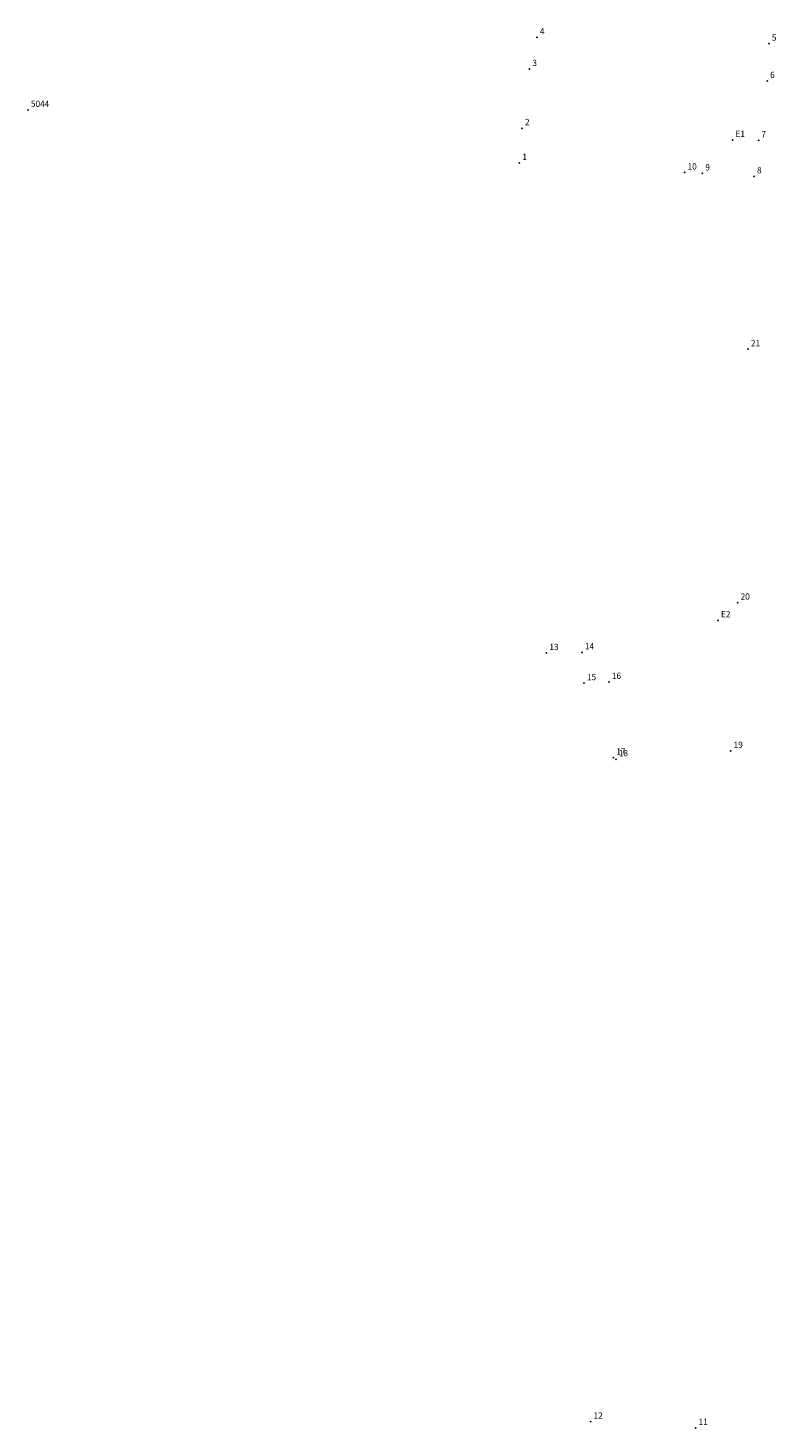
# Model space of a CAD drawing. Extents: x 185523 to 185611, y 1661685 to 1661851.
import ezdxf

# ---------------------------------------------------------------- set-up
doc = ezdxf.new("R2010")
doc.units = 0
doc.header["$MEASUREMENT"] = 0
doc.linetypes.add('CONTINUO', pattern=[0])
doc.layers.get('0').update_dxf_attribs({"linetype": 'CONTINUOUS'})
doc.layers.add('_TG', color=7, linetype='CONTINUO')
doc.styles.add('SIMPLEX', font='simplex', dxfattribs={"height": 0.2})

# ---------------------------------------------------------------- blocks, each defined once
blk = doc.blocks.new('SIMB_PONTO')
at = {"color": 0}
blk.add_point((0, 0), dxfattribs=at)
for tag in ['COTA', 'PONTO', 'DESC']:
    blk.add_attdef(tag, (0, 0), '', height=1)

msp = doc.modelspace()

# ---------------------------------------------------------------- block references
at = {"layer": '_TG', "color": 3}
ref = msp.add_blockref('SIMB_PONTO', (185583.01, 1661849.74), dxfattribs=at)
ref.add_attrib('PONTO', '4', (185583.36, 1661850.09), dxfattribs={"layer": '0', "color": 1, "height": 0.75, "style": 'SIMPLEX', "width": 0.954526, "flags": 8})
ref = msp.add_blockref('SIMB_PONTO', (185610.5, 1661848.98), dxfattribs=at)
ref.add_attrib('PONTO', '5', (185610.85, 1661849.33), dxfattribs={"layer": '0', "color": 1, "height": 0.75, "style": 'SIMPLEX', "width": 0.954526, "flags": 8})
ref = msp.add_blockref('SIMB_PONTO', (185582.11, 1661845.98), dxfattribs=at)
ref.add_attrib('PONTO', '3', (185582.46, 1661846.33), dxfattribs={"layer": '0', "color": 1, "height": 0.75, "style": 'SIMPLEX', "width": 0.954526, "flags": 8})
ref = msp.add_blockref('SIMB_PONTO', (185610.3, 1661844.55), dxfattribs=at)
ref.add_attrib('PONTO', '6', (185610.65, 1661844.9), dxfattribs={"layer": '0', "color": 1, "height": 0.75, "style": 'SIMPLEX', "width": 0.954526, "flags": 8})
ref = msp.add_blockref('SIMB_PONTO', (185522.66, 1661841.13), dxfattribs=at)
ref.add_attrib('PONTO', '5044', (185523.01, 1661841.48), dxfattribs={"layer": '0', "color": 1, "height": 0.75, "style": 'SIMPLEX', "width": 0.954526, "flags": 8})
ref = msp.add_blockref('SIMB_PONTO', (185581.24, 1661838.96), dxfattribs=at)
ref.add_attrib('PONTO', '2', (185581.59, 1661839.31), dxfattribs={"layer": '0', "color": 1, "height": 0.75, "style": 'SIMPLEX', "width": 0.954526, "flags": 8})
ref = msp.add_blockref('SIMB_PONTO', (185606.19, 1661837.57), dxfattribs=at)
ref.add_attrib('PONTO', 'E1', (185606.54, 1661837.92), dxfattribs={"layer": '0', "color": 1, "height": 0.75, "style": 'SIMPLEX', "width": 0.954526, "flags": 8})
ref = msp.add_blockref('SIMB_PONTO', (185609.27, 1661837.53), dxfattribs=at)
ref.add_attrib('PONTO', '7', (185609.62, 1661837.88), dxfattribs={"layer": '0', "color": 1, "height": 0.75, "style": 'SIMPLEX', "width": 0.954526, "flags": 8})
ref = msp.add_blockref('SIMB_PONTO', (185580.92, 1661834.85), dxfattribs=at)
ref.add_attrib('PONTO', '1', (185581.27, 1661835.2), dxfattribs={"layer": '0', "color": 1, "height": 0.75, "style": 'SIMPLEX', "width": 0.954526, "flags": 8})
ref = msp.add_blockref('SIMB_PONTO', (185600.51, 1661833.71), dxfattribs=at)
ref.add_attrib('PONTO', '10', (185600.86, 1661834.06), dxfattribs={"layer": '0', "color": 1, "height": 0.75, "style": 'SIMPLEX', "width": 0.954526, "flags": 8})
ref = msp.add_blockref('SIMB_PONTO', (185602.62, 1661833.59), dxfattribs=at)
ref.add_attrib('PONTO', '9', (185602.97, 1661833.94), dxfattribs={"layer": '0', "color": 1, "height": 0.75, "style": 'SIMPLEX', "width": 0.954526, "flags": 8})
ref = msp.add_blockref('SIMB_PONTO', (185608.74, 1661833.25), dxfattribs=at)
ref.add_attrib('PONTO', '8', (185609.09, 1661833.6), dxfattribs={"layer": '0', "color": 1, "height": 0.75, "style": 'SIMPLEX', "width": 0.954526, "flags": 8})
ref = msp.add_blockref('SIMB_PONTO', (185608.02, 1661812.77), dxfattribs=at)
ref.add_attrib('PONTO', '21', (185608.37, 1661813.12), dxfattribs={"layer": '0', "color": 1, "height": 0.75, "style": 'SIMPLEX', "width": 0.954526, "flags": 8})
ref = msp.add_blockref('SIMB_PONTO', (185606.8, 1661782.72), dxfattribs=at)
ref.add_attrib('PONTO', '20', (185607.15, 1661783.07), dxfattribs={"layer": '0', "color": 1, "height": 0.75, "style": 'SIMPLEX', "width": 0.954526, "flags": 8})
ref = msp.add_blockref('SIMB_PONTO', (185604.47, 1661780.64), dxfattribs=at)
ref.add_attrib('PONTO', 'E2', (185604.82, 1661780.99), dxfattribs={"layer": '0', "color": 1, "height": 0.75, "style": 'SIMPLEX', "width": 0.954526, "flags": 8})
ref = msp.add_blockref('SIMB_PONTO', (185584.13, 1661776.75), dxfattribs=at)
ref.add_attrib('PONTO', '13', (185584.48, 1661777.1), dxfattribs={"layer": '0', "color": 1, "height": 0.75, "style": 'SIMPLEX', "width": 0.954526, "flags": 8})
ref = msp.add_blockref('SIMB_PONTO', (185588.34, 1661776.83), dxfattribs=at)
ref.add_attrib('PONTO', '14', (185588.69, 1661777.18), dxfattribs={"layer": '0', "color": 1, "height": 0.75, "style": 'SIMPLEX', "width": 0.954526, "flags": 8})
ref = msp.add_blockref('SIMB_PONTO', (185588.58, 1661773.18), dxfattribs=at)
ref.add_attrib('PONTO', '15', (185588.93, 1661773.53), dxfattribs={"layer": '0', "color": 1, "height": 0.75, "style": 'SIMPLEX', "width": 0.954526, "flags": 8})
ref = msp.add_blockref('SIMB_PONTO', (185591.54, 1661773.32), dxfattribs=at)
ref.add_attrib('PONTO', '16', (185591.89, 1661773.67), dxfattribs={"layer": '0', "color": 1, "height": 0.75, "style": 'SIMPLEX', "width": 0.954526, "flags": 8})
ref = msp.add_blockref('SIMB_PONTO', (185605.97, 1661765.15), dxfattribs=at)
ref.add_attrib('PONTO', '19', (185606.32, 1661765.5), dxfattribs={"layer": '0', "color": 1, "height": 0.75, "style": 'SIMPLEX', "width": 0.954526, "flags": 8})
ref = msp.add_blockref('SIMB_PONTO', (185592.07, 1661764.36), dxfattribs=at)
ref.add_attrib('PONTO', '17', (185592.42, 1661764.71), dxfattribs={"layer": '0', "color": 1, "height": 0.75, "style": 'SIMPLEX', "width": 0.954526, "flags": 8})
ref = msp.add_blockref('SIMB_PONTO', (185592.36, 1661764.16), dxfattribs=at)
ref.add_attrib('PONTO', '18', (185592.71, 1661764.51), dxfattribs={"layer": '0', "color": 1, "height": 0.75, "style": 'SIMPLEX', "width": 0.954526, "flags": 8})
ref = msp.add_blockref('SIMB_PONTO', (185589.36, 1661685.65), dxfattribs=at)
ref.add_attrib('PONTO', '12', (185589.71, 1661686), dxfattribs={"layer": '0', "color": 1, "height": 0.75, "style": 'SIMPLEX', "width": 0.954526, "flags": 8})
ref = msp.add_blockref('SIMB_PONTO', (185601.82, 1661684.9), dxfattribs=at)
ref.add_attrib('PONTO', '11', (185602.17, 1661685.25), dxfattribs={"layer": '0', "color": 1, "height": 0.75, "style": 'SIMPLEX', "width": 0.954526, "flags": 8})

doc.saveas('drawing.dxf')
